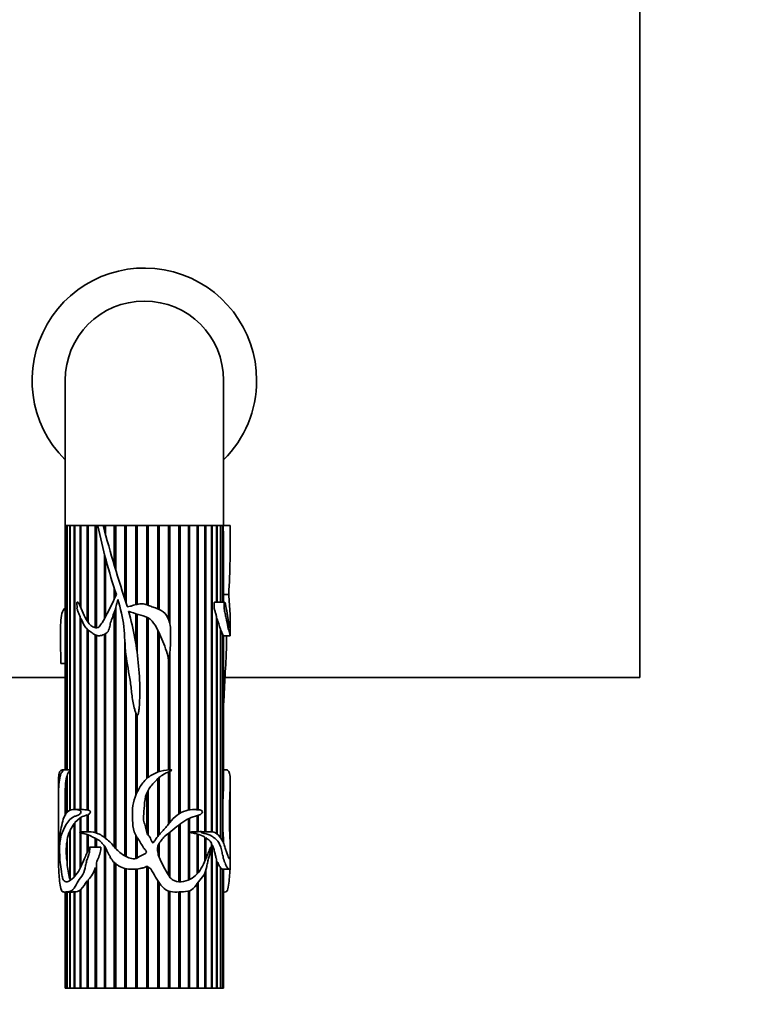
# Model space of a CAD drawing. Units: millimetres. Extents: x 0 to 1478, y 0 to 1758.
# Drawn here: x 643 to 752, y 992 to 1141 of the extents above; entities that cross this region are included whole.
import ezdxf
from ezdxf import colors
from ezdxf.entities.mleader import LeaderData, LeaderLine
from ezdxf.math import Vec2, Vec3

# ---------------------------------------------------------------- set-up
doc = ezdxf.new("R2010")
doc.units = ezdxf.units.MM
doc.layers.add('DV1_Défaut', color=7, linetype='Continuous')
doc.layers.add('Défaut', color=7, linetype='Continuous')

# ---------------------------------------------------------------- blocks, each defined once
blk = doc.blocks.new('_DOT')
at = {"color": 0}
blk.add_line((0, 0), (-1, 0), dxfattribs=at)
at = {"color": 0, "const_width": 0.333}
blk.add_lwpolyline([(-0.1665, 0, 1), (0.1665, 0, 1)], format="xyb", close=True, dxfattribs=at)
blk = doc.blocks.new('SE')
at = {"layer": 'DV1_Défaut', "color": 7, "linetype": 'Continuous', "lineweight": 35}
for p, q in [((737.24, 1041.14), (737.24, 1311.14)), ((650.24, 1086.14), (650.24, 1064.14)), ((674.24, 1064.14), (674.24, 1086.14)), ((650.27, 1064.14), (650.24, 1064.14)), ((650.24, 1064.14), (650.24, 1027.17)), ((655.17, 1064.14), (650.24, 1064.14)), ((650.27, 1027.17), (650.27, 1064.14)), ((650.49, 1064.14), (650.28, 1064.14)), ((650.28, 1064.14), (650.28, 1027.17)), ((650.49, 1027.17), (650.49, 1064.14)), ((650.95, 1064.14), (650.54, 1064.14)), ((650.54, 1064.14), (650.54, 1027.17)), ((650.95, 1027.17), (650.95, 1064.14)), ((651.62, 1064.14), (651.02, 1064.14)), ((651.02, 1064.14), (651.02, 1021.05)), ((651.62, 1021.15), (651.62, 1064.14)), ((652.5, 1064.14), (651.72, 1064.14)), ((651.72, 1064.14), (651.72, 1021.15)), ((652.5, 1052.03), (652.5, 1064.14)), ((652.59, 1064.14), (652.59, 1051.8)), ((653.57, 1064.14), (652.63, 1064.14)), ((652.63, 1064.14), (652.63, 1051.71)), ((653.57, 1049.75), (653.57, 1064.14)), ((653.65, 1064.14), (653.65, 1049.61)), ((654.81, 1064.14), (653.72, 1064.14)), ((653.72, 1064.14), (653.72, 1049.5)), ((654.81, 1048.68), (654.81, 1064.14)), ((654.88, 1064.14), (654.88, 1048.67)), ((654.98, 1064.14), (654.98, 1048.66)), ((655.21, 1064.14), (654.98, 1064.14)), ((656.01, 1064.14), (655.21, 1064.14)), ((656.19, 1064.14), (656.01, 1064.14)), ((674.18, 1064.14), (656.01, 1064.14)), ((656.19, 1063.51), (656.19, 1064.14)), ((656.25, 1064.14), (656.25, 1063.3)), ((657.69, 1064.14), (656.38, 1064.14)), ((656.38, 1064.14), (656.38, 1062.81)), ((657.69, 1058.18), (657.69, 1064.14)), ((657.73, 1064.14), (657.73, 1058.04)), ((659.28, 1064.14), (657.9, 1064.14)), ((657.9, 1064.14), (657.9, 1057.52)), ((659.28, 1053.13), (659.28, 1064.14)), ((659.31, 1064.14), (659.31, 1053.04)), ((660.93, 1064.14), (659.49, 1064.14)), ((659.49, 1064.14), (659.49, 1052.41)), ((660.93, 1052.16), (660.93, 1064.14)), ((660.94, 1064.14), (660.94, 1052.17)), ((662.6, 1064.14), (661.15, 1064.14)), ((661.15, 1064.14), (661.15, 1052.22)), ((662.6, 1052.17), (662.6, 1064.14)), ((664.26, 1064.14), (662.82, 1064.14)), ((662.82, 1064.14), (662.82, 1052.08)), ((662.82, 1064.14), (662.82, 1052.08)), ((664.26, 1051.55), (664.26, 1064.14)), ((664.46, 1064.14), (664.46, 1051.46)), ((665.89, 1064.14), (664.48, 1064.14)), ((664.48, 1064.14), (664.48, 1051.46)), ((665.89, 1049.99), (665.89, 1064.14)), ((666.07, 1064.14), (666.07, 1049.46)), ((667.45, 1064.14), (666.1, 1064.14)), ((666.1, 1064.14), (666.1, 1049.3)), ((667.45, 1020.47), (667.45, 1064.14)), ((667.59, 1064.14), (667.59, 1020.57)), ((668.9, 1064.14), (667.65, 1064.14)), ((667.65, 1064.14), (667.65, 1020.6)), ((668.9, 1021.09), (668.9, 1064.14)), ((669.02, 1064.14), (669.02, 1021.11)), ((670.23, 1064.14), (669.08, 1064.14)), ((669.08, 1064.14), (669.08, 1021.12)), ((670.23, 1021.14), (670.23, 1064.14)), ((670.31, 1064.14), (670.31, 1021.13)), ((671.4, 1064.14), (670.39, 1064.14)), ((670.39, 1064.14), (670.39, 1021.13)), ((671.4, 1017.81), (671.4, 1064.14)), ((671.45, 1064.14), (671.45, 1017.81)), ((672.39, 1064.14), (671.54, 1064.14)), ((671.54, 1064.14), (671.54, 1017.81)), ((672.39, 1017.8), (672.39, 1064.14)), ((672.4, 1064.14), (672.4, 1017.8)), ((673.18, 1064.14), (672.5, 1064.14)), ((672.5, 1064.14), (672.5, 1017.77)), ((673.18, 1052.56), (673.18, 1064.14)), ((673.76, 1064.14), (673.27, 1064.14)), ((673.27, 1064.14), (673.27, 1052.56)), ((673.76, 1052.56), (673.76, 1064.14)), ((674.12, 1064.14), (673.82, 1064.14)), ((673.82, 1064.14), (673.82, 1052.56)), ((674.12, 1052.56), (674.12, 1064.14)), ((674.15, 1064.14), (674.15, 1052.56)), ((674.18, 1064.14), (674.15, 1064.14)), ((675.23, 1064.14), (674.18, 1064.14)), ((675.24, 1064.14), (675.23, 1064.14)), ((675.24, 1061.59), (675.24, 1064.14)), ((656.19, 1050.02), (656.19, 1059.88)), ((674.24, 1052.56), (674.24, 1059.88)), ((656.25, 1059.67), (656.25, 1050.12)), ((656.38, 1059.19), (656.38, 1050.37)), ((657.69, 1053.03), (657.69, 1054.76)), ((657.73, 1054.61), (657.73, 1053.13)), ((657.9, 1054.08), (657.9, 1053.49)), ((674.37, 1052.56), (672.88, 1052.56)), ((675.01, 1053.74), (674.24, 1053.74)), ((657.69, 1015.49), (657.69, 1051.05)), ((657.73, 1051.17), (657.73, 1015.44)), ((657.9, 1051.69), (657.9, 1015.26)), ((652.5, 1021.15), (652.5, 1050.38)), ((652.59, 1050.16), (652.59, 1021.15)), ((652.63, 1050.08), (652.63, 1021.15)), ((660.93, 1046.44), (660.93, 1050.82)), ((660.94, 1050.81), (660.94, 1046.37)), ((661.15, 1050.74), (661.15, 1044.97)), ((662.6, 1025.84), (662.6, 1050.3)), ((662.82, 1050.19), (662.82, 1026.02)), ((662.82, 1050.19), (662.82, 1026.02)), ((673.18, 1017.49), (673.18, 1050.38)), ((673.18, 1049.91), (673.27, 1050.08)), ((673.27, 1050.08), (673.27, 1017.42)), ((653.57, 1021.11), (653.57, 1048.48)), ((653.65, 1048.39), (653.65, 1021.12)), ((653.72, 1048.33), (653.72, 1021.08)), ((664.26, 1026.82), (664.26, 1048.35)), ((673.76, 1016.88), (673.76, 1048.48)), ((673.76, 1048.29), (673.82, 1048.33)), ((673.82, 1048.33), (673.82, 1016.8)), ((673.82, 1048.33), (674.12, 1047.61)), ((675.24, 1047.53), (675.24, 1049.32)), ((654.81, 1017.68), (654.81, 1047.61)), ((654.88, 1047.58), (654.88, 1017.66)), ((654.98, 1047.54), (654.98, 1017.62)), ((656.19, 1016.92), (656.19, 1047.69)), ((656.25, 1047.72), (656.25, 1016.88)), ((656.38, 1047.79), (656.38, 1016.78)), ((659.28, 1014.15), (659.28, 1046.84)), ((664.46, 1047.94), (664.46, 1026.89)), ((664.48, 1047.9), (664.48, 1026.89)), ((674.12, 1021.8), (674.12, 1047.61)), ((674.12, 1047.53), (674.15, 1047.54)), ((674.15, 1047.54), (674.15, 1022.77)), ((674.2, 1047.46), (675.24, 1047.46)), ((674.24, 1025.41), (674.24, 1047.46)), ((659.31, 1046.3), (659.31, 1014.13)), ((666.1, 1045.02), (666.1, 1027.17)), ((659.49, 1044.25), (659.49, 1014.03)), ((665.89, 1027.16), (665.89, 1043.8)), ((666.07, 1044.8), (666.07, 1027.17)), ((649.59, 1043.28), (650.24, 1043.28)), ((587.24, 1041.14), (650.24, 1041.14)), ((674.46, 1041.14), (737.24, 1041.14)), ((660.93, 1023.3), (660.93, 1035.81)), ((660.94, 1035.77), (660.94, 1023.33)), ((661.15, 1035.44), (661.15, 1023.79)), ((650.9, 1027.17), (649.84, 1027.17)), ((651.02, 1027.17), (650.95, 1027.17)), ((674.64, 1027.17), (674.24, 1027.17)), ((650.49, 1020.66), (650.49, 1026.17)), ((650.49, 1026.17), (650.54, 1026.16)), ((650.54, 1026.33), (650.54, 1020.73)), ((650.95, 1021.03), (650.95, 1027.03)), ((650.95, 1027.03), (651.02, 1027.02)), ((664.26, 1017.1), (664.26, 1025.81)), ((664.46, 1025.99), (664.46, 1017.34)), ((664.48, 1026), (664.48, 1017.36)), ((665.89, 1018.94), (665.89, 1026.84)), ((666.07, 1026.92), (666.07, 1019.16)), ((666.1, 1026.93), (666.1, 1019.2)), ((649.24, 1025.46), (649.24, 1021.71)), ((650.27, 1020.29), (650.27, 1024.41)), ((650.27, 1024.41), (650.28, 1024.41)), ((650.28, 1024.72), (650.28, 1020.32)), ((675.24, 1021.71), (675.24, 1025.46)), ((662.6, 1017.64), (662.6, 1023.56)), ((662.82, 1024.09), (662.82, 1017.28)), ((662.82, 1024.08), (662.82, 1017.28)), ((674.15, 1022.77), (674.12, 1022.78)), ((652.86, 1021.15), (651.61, 1021.15)), ((653.65, 1021.12), (653.57, 1021.11)), ((653.72, 1021.11), (653.65, 1021.12)), ((651.72, 1019.21), (652.5, 1019.91)), ((652.5, 1017.74), (652.5, 1019.91)), ((652.5, 1019.91), (652.59, 1019.88)), ((652.59, 1019.88), (652.63, 1019.9)), ((652.59, 1019.88), (652.59, 1017.76)), ((652.63, 1019.98), (652.63, 1017.77)), ((653.57, 1017.8), (653.57, 1020.33)), ((653.57, 1020.33), (653.65, 1020.3)), ((653.65, 1020.3), (653.72, 1020.33)), ((653.65, 1020.3), (653.65, 1017.8)), ((653.72, 1020.4), (653.72, 1017.81)), ((668.9, 1010.48), (668.9, 1019.74)), ((669.02, 1019.8), (669.02, 1017.73)), ((669.08, 1019.83), (669.08, 1010.56)), ((670.23, 1017.79), (670.23, 1020.23)), ((670.31, 1020.26), (670.31, 1017.8)), ((670.39, 1020.28), (670.39, 1017.79)), ((649.24, 1019.11), (649.24, 1015.22)), ((651.02, 1018.03), (651.62, 1019.07)), ((651.62, 1010.98), (651.62, 1019.07)), ((651.62, 1019.07), (651.72, 1019.03)), ((651.72, 1019.21), (651.72, 1011.09)), ((667.45, 1010.24), (667.45, 1018.79)), ((667.59, 1018.9), (667.59, 1010.23)), ((667.65, 1018.94), (667.65, 1010.23)), ((674.12, 1016.28), (674.12, 1018.55)), ((675.24, 1015.28), (675.24, 1019.12)), ((650.95, 1010.7), (650.95, 1017.86)), ((650.95, 1017.86), (651.02, 1017.84)), ((651.02, 1018.03), (651.02, 1010.54)), ((652.5, 1012.24), (652.5, 1017.69)), ((652.59, 1017.65), (652.59, 1012.43)), ((652.63, 1017.63), (652.63, 1012.51)), ((653.57, 1014.61), (653.57, 1017.37)), ((653.65, 1017.34), (653.65, 1014.8)), ((653.72, 1017.32), (653.72, 1014.95)), ((654.81, 1015.45), (654.81, 1016.8)), ((654.88, 1016.76), (654.88, 1015.45)), ((654.98, 1016.71), (654.98, 1015.45)), ((660.93, 1013.74), (660.93, 1017.3)), ((660.94, 1017.28), (660.94, 1013.74)), ((661.15, 1016.94), (661.15, 1013.81)), ((665.89, 1011.21), (665.89, 1017.55)), ((666.07, 1017.68), (666.07, 1010.95)), ((666.1, 1017.71), (666.1, 1010.9)), ((669.02, 1017.7), (669.02, 1010.53)), ((670.31, 1017.8), (670.23, 1017.79)), ((670.23, 1011.41), (670.23, 1017.46)), ((670.23, 1017.41), (670.31, 1017.39)), ((670.39, 1017.79), (670.31, 1017.8)), ((670.31, 1017.39), (670.39, 1017.41)), ((670.31, 1017.39), (670.31, 1011.5)), ((670.39, 1017.41), (670.39, 1011.59)), ((672.24, 1017.81), (670.9, 1017.81)), ((671.4, 1013.37), (671.4, 1016.97)), ((671.4, 1016.87), (671.45, 1016.84)), ((671.45, 1016.84), (671.54, 1016.88)), ((671.45, 1016.84), (671.45, 1013.49)), ((671.54, 1016.88), (671.54, 1013.7)), ((674.12, 1017.71), (674.15, 1017.72)), ((674.15, 1017.72), (674.15, 1016.22)), ((650.49, 1013.43), (650.49, 1016.29)), ((650.49, 1016.29), (650.54, 1016.28)), ((650.54, 1016.6), (650.54, 1012.99)), ((655.62, 1015.45), (653.94, 1015.45)), ((656.19, 994.14), (656.19, 1015.64)), ((656.25, 1015.5), (656.25, 994.14)), ((656.38, 1015.26), (656.38, 994.14)), ((664.46, 1015.99), (664.46, 1014.02)), ((664.48, 1016.02), (664.48, 1013.97)), ((672.39, 994.14), (672.39, 1016.09)), ((672.39, 1015.79), (672.4, 1015.76)), ((672.4, 1015.76), (672.5, 1015.84)), ((672.4, 1015.76), (672.4, 994.14)), ((672.5, 1015.84), (672.5, 994.14)), ((649.24, 1014.42), (649.24, 1012.4)), ((675.24, 1012.4), (675.24, 1014.42)), ((650.54, 1013.45), (650.49, 1013.43)), ((654.81, 994.14), (654.81, 1012.39)), ((654.81, 1012.39), (654.88, 1011.99)), ((654.88, 1011.99), (654.98, 1012.34)), ((654.98, 1013.07), (654.98, 994.14)), ((657.69, 994.14), (657.69, 1013.17)), ((657.73, 1013.15), (657.73, 994.14)), ((657.9, 1013), (657.9, 994.14)), ((659.28, 994.14), (659.28, 1012.25)), ((659.31, 1012.24), (659.31, 994.14)), ((659.49, 1012.21), (659.49, 994.14)), ((662.6, 994.14), (662.6, 1012.59)), ((662.6, 1012.59), (663.2, 1012.17)), ((662.82, 1012.44), (662.82, 994.14)), ((662.82, 1012.43), (662.82, 994.14)), ((673.18, 994.14), (673.18, 1013.63)), ((673.18, 1013.23), (673.27, 1013.26)), ((673.27, 1013.26), (673.27, 994.14)), ((673.76, 994.14), (673.76, 1012.38)), ((673.76, 1012.3), (673.82, 1012.3)), ((673.82, 1012.3), (673.82, 994.14)), ((651.02, 1010.72), (650.95, 1010.7)), ((654.88, 1011.99), (654.88, 994.14)), ((660.93, 994.14), (660.93, 1012.13)), ((660.94, 1012.13), (660.94, 994.14)), ((661.15, 1012.15), (661.15, 994.14)), ((671.4, 994.14), (671.4, 1011.5)), ((671.45, 1011.62), (671.45, 994.14)), ((671.54, 1011.89), (671.54, 994.14)), ((674.12, 994.14), (674.12, 1012.12)), ((674.12, 1012.12), (675.14, 1012.12)), ((674.15, 1012.12), (674.15, 994.14)), ((674.24, 994.14), (674.24, 1012.12)), ((653.57, 994.14), (653.57, 1010.34)), ((653.57, 1010.34), (653.65, 1010.23)), ((653.65, 1010.23), (653.72, 1010.32)), ((653.65, 1010.23), (653.65, 994.14)), ((653.72, 1010.53), (653.72, 994.14)), ((664.26, 994.14), (664.26, 1010.42)), ((664.46, 1010.12), (664.46, 994.14)), ((664.48, 1010.09), (664.48, 994.14)), ((670.23, 994.14), (670.23, 1009.92)), ((670.31, 1009.98), (670.31, 994.14)), ((670.39, 1010.07), (670.39, 994.14)), ((650.13, 1008.67), (651.2, 1008.67)), ((650.24, 1008.67), (650.24, 994.14)), ((650.27, 994.14), (650.27, 1008.67)), ((650.28, 1008.67), (650.28, 994.14)), ((650.49, 994.14), (650.49, 1008.67)), ((650.54, 1008.67), (650.54, 994.14)), ((650.95, 994.14), (650.95, 1008.67)), ((651.02, 1008.69), (651.02, 994.14)), ((651.62, 994.14), (651.62, 1008.7)), ((651.62, 1008.7), (651.72, 1008.7)), ((651.72, 1008.7), (651.72, 994.14)), ((652.5, 994.14), (652.5, 1008.93)), ((652.5, 1008.93), (652.59, 1008.9)), ((652.59, 1008.9), (652.63, 1008.92)), ((652.59, 1008.9), (652.59, 994.14)), ((652.63, 1009.04), (652.63, 994.14)), ((665.89, 994.14), (665.89, 1008.81)), ((666.07, 1008.76), (666.07, 994.14)), ((666.1, 1008.75), (666.1, 994.14)), ((667.45, 994.14), (667.45, 1008.68)), ((667.59, 1008.69), (667.59, 994.14)), ((667.65, 1008.69), (667.65, 994.14)), ((668.9, 994.14), (668.9, 1008.8)), ((669.02, 1008.84), (669.02, 994.14)), ((669.08, 1008.86), (669.08, 994.14)), ((674.24, 1008.67), (674.36, 1008.67)), ((650.27, 994.14), (650.24, 994.14)), ((650.28, 994.14), (650.27, 994.14)), ((650.49, 994.14), (650.28, 994.14)), ((650.54, 994.14), (650.49, 994.14)), ((650.95, 994.14), (650.54, 994.14)), ((651.02, 994.14), (650.95, 994.14)), ((651.62, 994.14), (651.02, 994.14)), ((651.72, 994.14), (651.62, 994.14)), ((652.5, 994.14), (651.72, 994.14)), ((652.59, 994.14), (652.5, 994.14)), ((652.63, 994.14), (652.59, 994.14)), ((653.57, 994.14), (652.63, 994.14)), ((653.65, 994.14), (653.57, 994.14)), ((653.72, 994.14), (653.65, 994.14)), ((654.81, 994.14), (653.72, 994.14)), ((654.88, 994.14), (654.81, 994.14)), ((654.98, 994.14), (654.88, 994.14)), ((656.19, 994.14), (654.98, 994.14)), ((656.25, 994.14), (656.19, 994.14)), ((656.38, 994.14), (656.25, 994.14)), ((657.69, 994.14), (656.38, 994.14)), ((657.73, 994.14), (657.69, 994.14)), ((657.9, 994.14), (657.73, 994.14)), ((659.28, 994.14), (657.9, 994.14)), ((659.31, 994.14), (659.28, 994.14)), ((659.49, 994.14), (659.31, 994.14)), ((660.93, 994.14), (659.49, 994.14)), ((660.94, 994.14), (660.93, 994.14)), ((661.15, 994.14), (660.94, 994.14)), ((662.6, 994.14), (661.15, 994.14)), ((662.82, 994.14), (662.6, 994.14)), ((664.26, 994.14), (662.82, 994.14)), ((662.82, 994.14), (662.82, 994.14)), ((664.46, 994.14), (664.26, 994.14)), ((664.48, 994.14), (664.46, 994.14)), ((665.89, 994.14), (664.48, 994.14)), ((666.07, 994.14), (665.89, 994.14)), ((666.1, 994.14), (666.07, 994.14)), ((667.45, 994.14), (666.1, 994.14)), ((667.59, 994.14), (667.45, 994.14)), ((667.65, 994.14), (667.59, 994.14)), ((668.9, 994.14), (667.65, 994.14)), ((669.02, 994.14), (668.9, 994.14)), ((669.08, 994.14), (669.02, 994.14)), ((670.23, 994.14), (669.08, 994.14)), ((670.31, 994.14), (670.23, 994.14)), ((670.39, 994.14), (670.31, 994.14)), ((671.4, 994.14), (670.39, 994.14)), ((671.45, 994.14), (671.4, 994.14)), ((671.54, 994.14), (671.45, 994.14)), ((672.39, 994.14), (671.54, 994.14)), ((672.4, 994.14), (672.39, 994.14)), ((672.5, 994.14), (672.4, 994.14)), ((673.18, 994.14), (672.5, 994.14)), ((673.27, 994.14), (673.18, 994.14)), ((673.76, 994.14), (673.27, 994.14)), ((673.82, 994.14), (673.76, 994.14)), ((674.12, 994.14), (673.82, 994.14)), ((674.15, 994.14), (674.12, 994.14)), ((674.24, 994.14), (674.15, 994.14))]:
    blk.add_line(p, q, dxfattribs=at)
for centre, radius, start, end in [((662.24, 1086.14), 17, 0, 225.0991), ((662.24, 1086.14), 12, 0, 180), ((662.24, 1086.14), 17, 314.9009, 0), ((739.57, 1081.2), 86.07, 191.4343, 198.6089), ((842.97, 1112.94), 193.22, 194.628, 198.4073), ((460.17, 1058.82), 214.08, 0.2834, 1.4235), ((538.62, 1061.84), 136.63, 356.6005, 0.9648), ((659.71, 1051.95), 0.0803, 196.0761, 260.5261), ((700.3, 1057.53), 28.04, 195.4189, 198.8305), ((658.62, 1024.27), 8.35, 166.8203, 176.9271), ((653.14, 1025.29), 2.8, 141.5328, 158.1489), ((873.88, 1020.73), 223.64, 179.0582, 180.123), ((595.9, 1026.92), 78.36, 356.9621, 358.8974), ((652.88, 1015.64), 5.51, 82.8196, 90.2465), ((816.57, 1020.18), 142.47, 179.3463, 180.6537), ((655.21, 1014.45), 6.11, 105.6037, 115.0033), ((655.01, 1015.86), 4.53, 153.7534, 170.5939), ((669, 1017.71), 0.0226, 326.4883, 33.5117), ((670.8, 1014.43), 3.39, 88.2146, 96.9411), ((669.47, 1013.99), 3.55, 57.2061, 75.0332), ((640.12, 1015.17), 34.13, 1.4184, 4.2948), ((661.94, 1014.86), 11.53, 172.8711, 187.1289), ((665.14, 1014.39), 14.67, 185.4815, 194.5914), ((651.27, 1013.2), 3.63, 312.4927, 346.9463), ((674.28, 1012.71), 0.612, 221.9299, 254.9411), ((643.88, 1016.36), 11.4, 320.0876, 328.1358), ((651.72, 1010.15), 1.44, 270.1282, 302.6446)]:
    blk.add_arc(centre, radius, start, end, dxfattribs=at)
blk.add_ellipse((662.24, 1012.84), major_axis=(-13, 0), ratio=0.694993, start_param=0.027451, end_param=0.073326, dxfattribs=at)
for points, knots in [([(658, 1053.74), (657.79, 1053.23), (657.56, 1052.75), (657.09, 1051.78), (656.86, 1051.29), (656.37, 1050.34), (656.12, 1049.87), (655.76, 1049.33), (655.68, 1049.22), (655.54, 1049), (655.47, 1048.89), (655.19, 1048.65), (654.94, 1048.64), (654.29, 1048.83), (653.94, 1049.16), (653.41, 1049.99), (653.17, 1050.42), (652.74, 1051.32), (652.61, 1051.85), (652.33, 1052.36), (652.27, 1052.46), (652.16, 1052.56), (652.11, 1052.58), (652.04, 1052.5), (652.03, 1052.42), (652.02, 1052.22), (652.04, 1052.08), (652.06, 1051.81), (652.05, 1051.67), (652.04, 1051.51), (652.05, 1051.52), (652.07, 1051.53), (652.08, 1051.51), (652.09, 1051.46), (652.1, 1051.43), (652.13, 1051.34), (652.15, 1051.28), (652.21, 1051.09), (652.26, 1050.97), (652.4, 1050.62), (652.49, 1050.38), (652.8, 1049.69), (653.02, 1049.23), (653.43, 1048.63), (653.58, 1048.45), (653.93, 1048.15), (654.12, 1048.03), (654.51, 1047.77), (654.71, 1047.64), (655.15, 1047.47), (655.39, 1047.44), (655.85, 1047.53), (656.08, 1047.63), (656.42, 1047.81), (656.53, 1047.87), (656.71, 1048.06), (656.78, 1048.18), (656.93, 1048.56), (656.98, 1048.83), (657.1, 1049.36), (657.17, 1049.62), (657.43, 1050.39), (657.65, 1050.88), (657.9, 1051.65), (657.94, 1051.92), (658.07, 1052.44), (658.18, 1052.69), (658.23, 1052.96)], [0, 0, 0, 0, 0.0625, 0.0625, 0.125, 0.125, 0.1875, 0.1875, 0.203125, 0.203125, 0.21875, 0.21875, 0.25, 0.25, 0.3125, 0.3125, 0.375, 0.375, 0.4375, 0.4375, 0.453125, 0.453125, 0.460937, 0.460937, 0.46875, 0.46875, 0.484375, 0.484375, 0.5, 0.5, 0.501953, 0.501953, 0.503906, 0.503906, 0.507812, 0.507812, 0.515625, 0.515625, 0.53125, 0.53125, 0.5625, 0.5625, 0.625, 0.625, 0.65625, 0.65625, 0.6875, 0.6875, 0.71875, 0.71875, 0.75, 0.75, 0.78125, 0.78125, 0.796875, 0.796875, 0.8125, 0.8125, 0.84375, 0.84375, 0.875, 0.875, 0.9375, 0.9375, 0.96875, 0.96875, 1, 1, 1, 1]), ([(658.23, 1052.96), (658.63, 1051.61), (658.98, 1050.23), (659.29, 1047.44), (659.28, 1046.02), (659.61, 1043.23), (659.92, 1041.85), (660.23, 1039.77), (660.29, 1039.06), (660.47, 1037.67), (660.59, 1036.97), (660.82, 1036.12), (660.87, 1035.95), (660.96, 1035.71), (661, 1035.63), (661.07, 1035.51), (661.09, 1035.47), (661.17, 1035.43), (661.22, 1035.47), (661.33, 1035.66), (661.35, 1035.84), (661.41, 1036.19), (661.43, 1036.37), (661.52, 1037.25), (661.55, 1037.95), (661.57, 1040.08), (661.48, 1041.49), (661.25, 1044.29), (661.07, 1045.69), (660.56, 1048.45), (660.22, 1049.82), (659.85, 1051.18)], [0, 0, 0, 0, 0.125, 0.125, 0.25, 0.25, 0.375, 0.375, 0.4375, 0.4375, 0.5, 0.5, 0.515625, 0.515625, 0.523438, 0.523438, 0.527344, 0.527344, 0.53125, 0.53125, 0.546875, 0.546875, 0.5625, 0.5625, 0.625, 0.625, 0.75, 0.75, 0.875, 0.875, 1, 1, 1, 1]), ([(672.88, 1052.56), (672.88, 1052.56), (672.87, 1052.56), (672.87, 1052.56), (672.86, 1052.56), (672.85, 1052.55), (672.84, 1052.54), (672.84, 1052.53), (672.83, 1052.52), (672.82, 1052.51), (672.82, 1052.49), (672.81, 1052.48), (672.81, 1052.46), (672.81, 1052.44), (672.8, 1052.41), (672.8, 1052.39), (672.8, 1052.28), (672.81, 1052.17), (672.82, 1052.06), (672.82, 1051.96), (672.83, 1051.87), (672.83, 1051.77), (672.83, 1051.71), (672.82, 1051.65), (672.82, 1051.59), (672.82, 1051.58), (672.82, 1051.57), (672.82, 1051.55), (672.82, 1051.54), (672.82, 1051.54), (672.82, 1051.53), (672.82, 1051.53), (672.82, 1051.52), (672.82, 1051.52), (672.82, 1051.52), (672.82, 1051.51), (672.82, 1051.51), (672.82, 1051.51), (672.82, 1051.51), (672.82, 1051.51), (672.82, 1051.51), (672.82, 1051.51), (672.82, 1051.51), (672.82, 1051.51), (672.82, 1051.51), (672.82, 1051.51), (672.82, 1051.51), (672.82, 1051.51), (672.82, 1051.51), (672.82, 1051.51), (672.82, 1051.51), (672.82, 1051.51), (672.82, 1051.51), (672.82, 1051.51), (672.82, 1051.51), (672.82, 1051.52), (672.82, 1051.52), (672.83, 1051.52), (672.83, 1051.52), (672.83, 1051.53), (672.83, 1051.53), (672.83, 1051.53), (672.83, 1051.53), (672.83, 1051.53), (672.83, 1051.53), (672.84, 1051.53), (672.84, 1051.53), (672.84, 1051.52), (672.84, 1051.52), (672.84, 1051.52), (672.84, 1051.52), (672.85, 1051.51), (672.85, 1051.5), (672.86, 1051.46), (672.87, 1051.42), (672.88, 1051.39), (672.92, 1051.23), (672.97, 1051.08), (673.01, 1050.94), (673.07, 1050.75), (673.12, 1050.56), (673.18, 1050.38)], [0, 0, 0, 0, 0.012395, 0.012395, 0.012395, 0.033278, 0.033278, 0.033278, 0.054252, 0.054252, 0.054252, 0.074129, 0.074129, 0.074129, 0.104207, 0.104207, 0.104207, 0.231832, 0.231832, 0.231832, 0.342519, 0.342519, 0.342519, 0.410346, 0.410346, 0.410346, 0.427217, 0.427217, 0.427217, 0.435657, 0.435657, 0.435657, 0.439885, 0.439885, 0.439885, 0.442015, 0.442015, 0.442015, 0.442629, 0.442629, 0.442629, 0.443061, 0.443061, 0.443061, 0.443421, 0.443421, 0.443421, 0.443779, 0.443779, 0.443779, 0.44432, 0.44432, 0.44432, 0.445787, 0.445787, 0.445787, 0.452444, 0.452444, 0.452444, 0.455293, 0.455293, 0.455293, 0.457686, 0.457686, 0.457686, 0.460098, 0.460098, 0.460098, 0.463721, 0.463721, 0.463721, 0.474972, 0.474972, 0.474972, 0.526763, 0.526763, 0.526763, 0.733333, 0.733333, 0.733333, 1, 1, 1, 1]), ([(675.01, 1053.74), (675.05, 1053.23), (675.09, 1052.75), (675.16, 1051.78), (675.19, 1051.29), (675.23, 1050.34), (675.24, 1049.87), (675.24, 1049.33), (675.24, 1049.22), (675.24, 1049), (675.24, 1048.89), (675.23, 1048.65), (675.21, 1048.64), (675.14, 1048.83), (675.06, 1049.16), (674.93, 1049.99), (674.85, 1050.42), (674.68, 1051.32), (674.63, 1051.85), (674.48, 1052.36), (674.45, 1052.46), (674.39, 1052.56), (674.36, 1052.58), (674.32, 1052.5), (674.31, 1052.42), (674.31, 1052.22), (674.32, 1052.08), (674.33, 1051.81), (674.33, 1051.67), (674.32, 1051.51), (674.33, 1051.52), (674.34, 1051.53), (674.34, 1051.51), (674.35, 1051.46), (674.36, 1051.43), (674.37, 1051.34), (674.39, 1051.28), (674.42, 1051.09), (674.44, 1050.97), (674.52, 1050.62), (674.57, 1050.38), (674.71, 1049.69), (674.8, 1049.23), (674.93, 1048.63), (674.97, 1048.45), (675.06, 1048.15), (675.1, 1048.03), (675.16, 1047.77), (675.19, 1047.64), (675.23, 1047.47), (675.24, 1047.44), (675.24, 1047.49), (675.24, 1047.5), (675.24, 1047.51)], [0, 0, 0, 0, 0.082708, 0.082708, 0.165416, 0.165416, 0.248124, 0.248124, 0.268801, 0.268801, 0.289478, 0.289478, 0.330832, 0.330832, 0.41354, 0.41354, 0.496248, 0.496248, 0.578956, 0.578956, 0.599633, 0.599633, 0.609972, 0.609972, 0.62031, 0.62031, 0.640987, 0.640987, 0.661664, 0.661664, 0.664249, 0.664249, 0.666833, 0.666833, 0.672003, 0.672003, 0.682341, 0.682341, 0.703018, 0.703018, 0.744372, 0.744372, 0.82708, 0.82708, 0.868434, 0.868434, 0.909788, 0.909788, 0.951142, 0.951142, 0.992496, 0.992496, 1, 1, 1, 1]), ([(649.59, 1043.28), (649.59, 1043.28), (649.59, 1043.3), (649.59, 1043.57), (649.59, 1043.83), (649.59, 1044.35), (649.58, 1044.6), (649.53, 1045.88), (649.54, 1046.91), (649.54, 1048.45), (649.54, 1048.97), (649.6, 1049.96), (649.65, 1050.44), (649.85, 1051.19), (649.99, 1051.43), (650.19, 1051.64), (650.21, 1051.66), (650.23, 1051.68)], [0, 0, 0, 0, 0.003981, 0.003981, 0.085458, 0.085458, 0.166935, 0.166935, 0.492843, 0.492843, 0.655797, 0.655797, 0.818751, 0.818751, 0.981706, 0.981706, 1, 1, 1, 1]), ([(659.85, 1051.18), (660.34, 1051.04), (660.82, 1050.84), (661.82, 1050.53), (662.35, 1050.45), (663.27, 1049.93), (663.59, 1049.5), (664.14, 1048.62), (664.37, 1048.16), (665, 1046.73), (665.4, 1045.77), (665.75, 1044.52), (665.81, 1044.26), (665.89, 1043.88), (665.91, 1043.75), (665.94, 1043.56), (665.95, 1043.5), (665.97, 1043.4), (665.97, 1043.37), (665.98, 1043.32), (665.98, 1043.3), (665.99, 1043.27), (665.99, 1043.3), (665.99, 1043.57), (665.97, 1043.83), (665.99, 1044.35), (666.03, 1044.6), (666.24, 1045.88), (666.19, 1046.91), (666.19, 1048.45), (666.19, 1048.97), (665.94, 1049.96), (665.71, 1050.44), (665.04, 1051.19), (664.58, 1051.43), (663.87, 1051.71), (663.62, 1051.79), (663.14, 1051.95), (662.91, 1052.05), (662.43, 1052.23), (662.18, 1052.3), (661.67, 1052.32), (661.41, 1052.28), (660.92, 1052.17), (660.68, 1052.1), (660.31, 1051.99), (660.19, 1051.96), (659.95, 1051.89), (659.83, 1051.85), (659.7, 1051.87)], [0, 0, 0, 0, 0.0625, 0.0625, 0.125, 0.125, 0.1875, 0.1875, 0.25, 0.25, 0.375, 0.375, 0.40625, 0.40625, 0.421875, 0.421875, 0.429688, 0.429688, 0.433594, 0.433594, 0.435547, 0.435547, 0.4375, 0.4375, 0.46875, 0.46875, 0.5, 0.5, 0.625, 0.625, 0.6875, 0.6875, 0.75, 0.75, 0.8125, 0.8125, 0.84375, 0.84375, 0.875, 0.875, 0.90625, 0.90625, 0.9375, 0.9375, 0.96875, 0.96875, 0.984375, 0.984375, 1, 1, 1, 1]), ([(674.15, 1047.54), (674.16, 1047.5), (674.18, 1047.48), (674.19, 1047.46), (674.2, 1047.46), (674.2, 1047.46)], [0, 0, 0, 0, 0.71123, 0.71123, 1, 1, 1, 1]), ([(674.7, 1047.46), (674.68, 1046.51), (674.67, 1045.56), (674.58, 1043.23), (674.48, 1041.85), (674.37, 1039.77), (674.35, 1039.06), (674.3, 1038.02), (674.28, 1037.67), (674.26, 1037.33)], [0, 0, 0, 0, 0.277678, 0.277678, 0.690652, 0.690652, 0.897139, 0.897139, 1, 1, 1, 1]), ([(649.28, 1012.17), (649.3, 1011.76), (649.32, 1011.34), (649.39, 1010.51), (649.43, 1010.09), (649.55, 1009.33), (649.63, 1008.98), (649.89, 1008.65), (650.05, 1008.66), (650.43, 1008.69), (650.64, 1008.69), (651, 1008.77), (651.12, 1008.81), (651.37, 1008.98), (651.48, 1009.12), (651.81, 1009.59), (652, 1009.97), (652.44, 1010.66), (652.72, 1010.95), (653.13, 1011.71), (653.24, 1012.19), (653.39, 1012.9), (653.44, 1013.14), (653.56, 1013.6), (653.65, 1013.82), (653.82, 1014.26), (653.89, 1014.49), (653.95, 1014.85), (653.96, 1014.98), (653.97, 1015.17), (653.97, 1015.23), (653.97, 1015.33), (653.97, 1015.36), (653.96, 1015.41), (653.96, 1015.42), (653.95, 1015.45), (653.93, 1015.45), (653.87, 1015.32), (653.83, 1015.2), (653.73, 1014.97), (653.68, 1014.85), (653.52, 1014.52), (653.42, 1014.29), (653.11, 1013.62), (652.93, 1013.16), (652.53, 1012.27), (652.31, 1011.86), (651.57, 1010.83), (651.01, 1010.31), (650.32, 1010.2), (650.11, 1010.26), (649.89, 1010.67), (649.83, 1010.87), (649.75, 1011.31), (649.71, 1011.55), (649.62, 1012.25), (649.55, 1012.69), (649.45, 1013.64), (649.42, 1014.15), (649.4, 1014.93), (649.39, 1015.2), (649.41, 1015.73), (649.43, 1015.97), (649.49, 1016.4), (649.52, 1016.62), (649.59, 1017.03), (649.64, 1017.2), (649.81, 1017.7), (649.95, 1018.02), (650.26, 1018.67), (650.43, 1018.99), (650.85, 1019.55), (651.09, 1019.79), (651.52, 1020.05), (651.67, 1020.12), (651.99, 1020.24), (652.16, 1020.29), (652.4, 1020.42), (652.49, 1020.47), (652.63, 1020.64), (652.69, 1020.8), (652.58, 1021.02), (652.48, 1021.05), (652.3, 1021.1), (652.22, 1021.11), (651.79, 1021.16), (651.47, 1021.18), (650.62, 1020.99), (650.22, 1020.46), (649.84, 1019.29), (649.75, 1018.86), (649.56, 1018.05), (649.48, 1017.67), (649.39, 1017.05), (649.37, 1016.84), (649.34, 1016.5), (649.33, 1016.38), (649.32, 1016.2), (649.32, 1016.13), (649.3, 1016.12), (649.3, 1016.2), (649.28, 1016.49), (649.28, 1016.77), (649.26, 1017.12), (649.26, 1017.22), (649.25, 1017.43), (649.25, 1017.55), (649.25, 1017.97), (649.25, 1018.27), (649.24, 1018.84), (649.24, 1019.12), (649.24, 1019.98), (649.24, 1020.58), (649.24, 1021.78), (649.24, 1022.39), (649.25, 1023.56), (649.25, 1024.12), (649.3, 1025.1), (649.35, 1025.52), (649.46, 1026.13), (649.5, 1026.32), (649.62, 1026.61), (649.69, 1026.72), (649.81, 1026.9), (649.85, 1026.96), (649.9, 1027.05), (649.91, 1027.07), (649.93, 1027.13), (649.91, 1027.16), (649.88, 1027.17), (649.85, 1027.17), (649.74, 1027.17), (649.66, 1027.13), (649.45, 1026.97), (649.36, 1026.77), (649.26, 1026.21), (649.24, 1025.87), (649.24, 1025.47)], [0, 0, 0, 0, 0.023324, 0.023324, 0.046649, 0.046649, 0.069973, 0.069973, 0.093298, 0.093298, 0.116622, 0.116622, 0.128285, 0.128285, 0.139947, 0.139947, 0.163271, 0.163271, 0.186596, 0.186596, 0.20992, 0.20992, 0.221583, 0.221583, 0.233245, 0.233245, 0.244907, 0.244907, 0.250738, 0.250738, 0.253654, 0.253654, 0.255112, 0.255112, 0.255841, 0.255841, 0.256569, 0.256569, 0.262401, 0.262401, 0.268232, 0.268232, 0.279894, 0.279894, 0.303218, 0.303218, 0.326543, 0.326543, 0.373192, 0.373192, 0.396516, 0.396516, 0.408179, 0.408179, 0.419841, 0.419841, 0.443165, 0.443165, 0.46649, 0.46649, 0.478152, 0.478152, 0.489814, 0.489814, 0.501477, 0.501477, 0.513139, 0.513139, 0.536463, 0.536463, 0.559788, 0.559788, 0.583112, 0.583112, 0.594774, 0.594774, 0.606437, 0.606437, 0.612268, 0.612268, 0.618099, 0.618099, 0.62393, 0.62393, 0.629761, 0.629761, 0.653086, 0.653086, 0.699735, 0.699735, 0.723059, 0.723059, 0.746384, 0.746384, 0.758046, 0.758046, 0.763877, 0.763877, 0.766793, 0.766793, 0.769708, 0.769708, 0.78137, 0.78137, 0.787202, 0.787202, 0.793033, 0.793033, 0.804695, 0.804695, 0.816357, 0.816357, 0.839682, 0.839682, 0.863006, 0.863006, 0.886331, 0.886331, 0.909655, 0.909655, 0.921317, 0.921317, 0.93298, 0.93298, 0.938811, 0.938811, 0.940269, 0.940269, 0.941726, 0.941726, 0.944642, 0.944642, 0.956304, 0.956304, 0.979629, 0.979629, 1, 1, 1, 1]), ([(663.2, 1012.17), (663.45, 1011.76), (663.69, 1011.35), (664.19, 1010.53), (664.44, 1010.11), (665.03, 1009.36), (665.38, 1009.01), (666.26, 1008.66), (666.73, 1008.66), (667.62, 1008.68), (668.06, 1008.69), (668.91, 1008.78), (669.32, 1008.91), (669.95, 1009.51), (670.19, 1009.89), (670.72, 1010.58), (671.02, 1010.86), (671.47, 1011.58), (671.59, 1012.05), (671.73, 1012.75), (671.78, 1012.99), (671.88, 1013.45), (671.95, 1013.67), (672.17, 1014.33), (672.28, 1014.79), (672.27, 1015.33), (672.27, 1015.36), (672.26, 1015.41), (672.26, 1015.42), (672.25, 1015.45), (672.24, 1015.45), (672.21, 1015.38), (672.2, 1015.32), (672.14, 1015.14), (672.1, 1015.03), (671.96, 1014.69), (671.87, 1014.47), (671.39, 1013.36), (671.05, 1012.4), (669.89, 1010.97), (669.11, 1010.42), (667.73, 1010.19), (667.23, 1010.21), (666.54, 1010.5), (666.32, 1010.64), (665.99, 1011.03), (665.86, 1011.26), (665.26, 1012.43), (664.62, 1013.29), (664.29, 1014.57), (664.25, 1014.83), (664.23, 1015.35), (664.25, 1015.63), (664.51, 1016.1), (664.68, 1016.3), (664.99, 1016.73), (665.16, 1016.93), (665.75, 1017.46), (666.17, 1017.76), (666.97, 1018.41), (667.36, 1018.74), (668.17, 1019.33), (668.59, 1019.59), (669.43, 1020), (669.87, 1020.13), (670.49, 1020.31), (670.69, 1020.36), (670.95, 1020.58), (671.04, 1020.69), (671.02, 1020.96), (670.89, 1021.02), (670.6, 1021.12), (670.39, 1021.13), (669.96, 1021.15), (669.74, 1021.16), (669.07, 1021.14), (668.61, 1021.05), (667.72, 1020.67), (667.29, 1020.4), (666.51, 1019.72), (666.18, 1019.3), (665.52, 1018.48), (665.16, 1018.09), (664.43, 1017.31), (664.07, 1016.9), (663.77, 1016.38), (663.73, 1016.32), (663.66, 1016.21), (663.63, 1016.13), (663.49, 1016.11), (663.45, 1016.19), (663.38, 1016.31), (663.35, 1016.37), (663.21, 1016.68), (663.13, 1016.94), (662.85, 1017.26), (662.74, 1017.35), (662.61, 1017.59), (662.57, 1017.73), (662.48, 1018.16), (662.46, 1018.45), (662.29, 1019.01), (662.17, 1019.28), (662.1, 1019.86), (662.12, 1020.15), (662.2, 1021.04), (662.23, 1021.63), (662.34, 1022.82), (662.48, 1023.42), (663.01, 1024.47), (663.39, 1024.94), (664.23, 1025.79), (664.65, 1026.22), (665.43, 1026.64), (665.7, 1026.75), (666.1, 1026.93), (666.24, 1026.99), (666.37, 1027.08), (666.38, 1027.1), (666.4, 1027.13), (666.38, 1027.15), (666.33, 1027.16), (666.29, 1027.17), (666.19, 1027.17), (666.11, 1027.17), (665.47, 1027.15), (664.89, 1027.04), (663.77, 1026.65), (663.24, 1026.36), (662.32, 1025.62), (661.93, 1025.15), (660.99, 1023.64), (660.54, 1022.5), (660.43, 1020.74), (660.47, 1020.15), (660.46, 1018.96), (660.49, 1018.37), (660.8, 1017.52), (660.94, 1017.24), (661.28, 1016.74), (661.46, 1016.5), (661.77, 1015.98), (661.9, 1015.7), (662.15, 1015.32), (662.25, 1015.21), (662.46, 1014.99), (662.57, 1014.85), (662.51, 1014.56), (662.36, 1014.46), (662.09, 1014.34), (661.94, 1014.29), (661.53, 1014.1), (661.31, 1013.85), (660.72, 1013.67), (660.4, 1013.7), (659.81, 1013.85), (659.54, 1013.99), (658.76, 1014.45), (658.29, 1014.83), (657.68, 1015.49), (657.5, 1015.73), (657.1, 1016.18), (656.89, 1016.37), (656.22, 1016.92), (655.75, 1017.27), (654.79, 1017.73), (654.28, 1017.83), (653.58, 1017.8), (653.35, 1017.78), (653.01, 1017.79), (652.91, 1017.79), (652.75, 1017.78), (652.69, 1017.78), (652.59, 1017.76), (652.53, 1017.77), (652.46, 1017.71), (652.5, 1017.68), (652.55, 1017.66), (652.58, 1017.65), (652.66, 1017.63), (652.71, 1017.61), (652.87, 1017.57), (652.97, 1017.54), (653.3, 1017.45), (653.52, 1017.39), (654.21, 1017.14), (654.67, 1016.88), (655.39, 1016.5), (655.62, 1016.35), (655.9, 1016), (655.98, 1015.87), (656.18, 1015.65), (656.29, 1015.54), (656.44, 1015.28), (656.48, 1015.12), (656.61, 1014.83), (656.69, 1014.7), (656.8, 1014.49), (656.82, 1014.42), (656.9, 1014.28), (656.96, 1014.23), (657.1, 1014.04), (657.07, 1013.83), (657.25, 1013.67), (657.32, 1013.63), (657.39, 1013.49), (657.41, 1013.4), (657.49, 1013.26), (657.56, 1013.22), (657.71, 1013.17), (657.78, 1013.12), (657.96, 1012.94), (658.07, 1012.81), (658.34, 1012.63), (658.49, 1012.55), (659.25, 1012.19), (659.94, 1012.12), (660.95, 1012.11), (661.29, 1012.17), (661.8, 1012.28), (661.97, 1012.31), (662.3, 1012.39), (662.46, 1012.48), (662.6, 1012.59)], [0, 0, 0, 0, 0.015625, 0.015625, 0.03125, 0.03125, 0.046875, 0.046875, 0.0625, 0.0625, 0.078125, 0.078125, 0.09375, 0.09375, 0.109375, 0.109375, 0.125, 0.125, 0.140625, 0.140625, 0.148437, 0.148437, 0.15625, 0.15625, 0.171875, 0.171875, 0.172852, 0.172852, 0.17334, 0.17334, 0.173828, 0.173828, 0.175781, 0.175781, 0.179687, 0.179687, 0.1875, 0.1875, 0.21875, 0.21875, 0.25, 0.25, 0.265625, 0.265625, 0.273437, 0.273437, 0.28125, 0.28125, 0.3125, 0.3125, 0.320312, 0.320312, 0.328125, 0.328125, 0.335937, 0.335937, 0.34375, 0.34375, 0.359375, 0.359375, 0.375, 0.375, 0.390625, 0.390625, 0.40625, 0.40625, 0.414062, 0.414062, 0.417969, 0.417969, 0.421875, 0.421875, 0.429687, 0.429687, 0.4375, 0.4375, 0.453125, 0.453125, 0.46875, 0.46875, 0.484375, 0.484375, 0.5, 0.5, 0.515625, 0.515625, 0.517578, 0.517578, 0.519531, 0.519531, 0.521484, 0.521484, 0.523437, 0.523437, 0.53125, 0.53125, 0.535156, 0.535156, 0.539062, 0.539062, 0.546875, 0.546875, 0.554687, 0.554687, 0.5625, 0.5625, 0.578125, 0.578125, 0.59375, 0.59375, 0.609375, 0.609375, 0.625, 0.625, 0.632812, 0.632812, 0.636719, 0.636719, 0.637207, 0.637207, 0.637695, 0.637695, 0.638672, 0.638672, 0.640625, 0.640625, 0.65625, 0.65625, 0.671875, 0.671875, 0.6875, 0.6875, 0.71875, 0.71875, 0.734375, 0.734375, 0.75, 0.75, 0.757812, 0.757812, 0.765625, 0.765625, 0.773437, 0.773437, 0.777344, 0.777344, 0.78125, 0.78125, 0.785156, 0.785156, 0.789062, 0.789062, 0.796875, 0.796875, 0.804687, 0.804687, 0.8125, 0.8125, 0.828125, 0.828125, 0.835937, 0.835937, 0.84375, 0.84375, 0.859375, 0.859375, 0.875, 0.875, 0.882812, 0.882812, 0.886719, 0.886719, 0.888672, 0.888672, 0.890625, 0.890625, 0.891602, 0.891602, 0.892578, 0.892578, 0.894531, 0.894531, 0.898437, 0.898437, 0.90625, 0.90625, 0.921875, 0.921875, 0.929687, 0.929687, 0.933594, 0.933594, 0.9375, 0.9375, 0.941406, 0.941406, 0.945312, 0.945312, 0.947266, 0.947266, 0.949219, 0.949219, 0.953125, 0.953125, 0.955078, 0.955078, 0.957031, 0.957031, 0.958984, 0.958984, 0.960937, 0.960937, 0.964844, 0.964844, 0.96875, 0.96875, 0.984375, 0.984375, 0.992188, 0.992188, 0.996094, 0.996094, 1, 1, 1, 1]), ([(674.64, 1027.18), (674.67, 1027.18), (674.69, 1027.17), (674.8, 1027.14), (674.88, 1027.1), (675.07, 1026.92), (675.15, 1026.71), (675.24, 1026.1), (675.25, 1025.71), (675.24, 1024.76), (675.22, 1024.24), (675.17, 1023.16), (675.15, 1022.59), (675.12, 1021.43), (675.12, 1020.83), (675.12, 1019.63), (675.12, 1019.03), (675.14, 1017.84), (675.18, 1017.28), (675.22, 1016.54), (675.23, 1016.29), (675.24, 1015.76), (675.24, 1015.49), (675.24, 1015.14), (675.24, 1015.04), (675.24, 1014.78), (675.24, 1014.6), (675.25, 1014.31), (675.24, 1014.27), (675.22, 1014.03), (675.21, 1013.93), (675.19, 1013.78), (675.18, 1013.73), (675.13, 1013.68), (675.09, 1013.73), (674.93, 1014.03), (674.81, 1014.37), (674.61, 1014.93), (674.54, 1015.12), (674.4, 1015.55), (674.33, 1015.79), (674.09, 1016.42), (673.88, 1016.76), (673.39, 1017.38), (673.1, 1017.63), (672.41, 1017.85), (672.03, 1017.79), (671.41, 1017.78), (671.2, 1017.8), (670.95, 1017.76), (670.92, 1017.76), (670.88, 1017.75), (670.87, 1017.75), (670.84, 1017.73), (670.82, 1017.73), (670.84, 1017.67), (670.87, 1017.67), (670.93, 1017.65), (670.95, 1017.65), (671.09, 1017.61), (671.2, 1017.58), (671.72, 1017.45), (672.11, 1017.33), (672.63, 1017), (672.79, 1016.88), (673.1, 1016.65), (673.26, 1016.54), (673.51, 1016.22), (673.59, 1015.97), (673.74, 1015.66), (673.79, 1015.56), (673.86, 1015.33), (673.89, 1015.19), (673.94, 1014.92), (673.97, 1014.8), (674.04, 1014.55), (674.05, 1014.41), (674.11, 1014.24), (674.14, 1014.2), (674.17, 1014.06), (674.17, 1013.98), (674.19, 1013.84), (674.2, 1013.76), (674.25, 1013.67), (674.28, 1013.62), (674.31, 1013.48), (674.31, 1013.4), (674.34, 1013.26), (674.37, 1013.23), (674.45, 1013.15), (674.49, 1013.02), (674.6, 1012.67), (674.7, 1012.53), (674.86, 1012.28), (674.93, 1012.21), (675.06, 1012.14), (675.11, 1012.11), (675.19, 1012.12), (675.22, 1012.18), (675.24, 1012.29), (675.24, 1012.31), (675.24, 1012.37), (675.24, 1012.38), (675.24, 1012.39)], [0, 0, 0, 0, 0.006041, 0.006041, 0.027372, 0.027372, 0.070035, 0.070035, 0.112697, 0.112697, 0.15536, 0.15536, 0.198023, 0.198023, 0.240686, 0.240686, 0.283349, 0.283349, 0.326011, 0.326011, 0.347343, 0.347343, 0.368674, 0.368674, 0.37934, 0.37934, 0.390006, 0.390006, 0.411337, 0.411337, 0.422003, 0.422003, 0.432668, 0.432668, 0.454, 0.454, 0.496662, 0.496662, 0.517994, 0.517994, 0.539325, 0.539325, 0.581988, 0.581988, 0.624651, 0.624651, 0.667314, 0.667314, 0.688645, 0.688645, 0.691311, 0.691311, 0.692645, 0.692645, 0.693978, 0.693978, 0.696644, 0.696644, 0.699311, 0.699311, 0.709976, 0.709976, 0.752639, 0.752639, 0.773971, 0.773971, 0.795302, 0.795302, 0.816633, 0.816633, 0.827299, 0.827299, 0.837965, 0.837965, 0.84863, 0.84863, 0.859296, 0.859296, 0.864629, 0.864629, 0.869962, 0.869962, 0.875295, 0.875295, 0.880627, 0.880627, 0.88596, 0.88596, 0.891293, 0.891293, 0.901959, 0.901959, 0.92329, 0.92329, 0.944622, 0.944622, 0.965953, 0.965953, 0.987284, 0.987284, 0.99795, 0.99795, 1, 1, 1, 1]), ([(675.24, 1019.12), (675.24, 1019.27), (675.24, 1019.42), (675.24, 1020.16), (675.24, 1020.77), (675.24, 1021.48), (675.24, 1021.59), (675.24, 1021.71)], [0, 0, 0, 0, 0.184884, 0.184884, 0.872368, 0.872368, 1, 1, 1, 1]), ([(653.72, 1020.4), (653.79, 1020.43), (653.87, 1020.47), (653.93, 1020.53), (653.95, 1020.56), (653.98, 1020.58), (654, 1020.61), (654.02, 1020.64), (654.04, 1020.67), (654.05, 1020.71), (654.06, 1020.73), (654.06, 1020.75), (654.07, 1020.77), (654.07, 1020.79), (654.07, 1020.81), (654.07, 1020.83), (654.06, 1020.85), (654.06, 1020.87), (654.05, 1020.89), (654.05, 1020.9), (654.04, 1020.92), (654.03, 1020.93), (654.01, 1020.95), (653.99, 1020.97), (653.97, 1020.98), (653.9, 1021.03), (653.83, 1021.05), (653.75, 1021.07), (653.74, 1021.08), (653.73, 1021.08), (653.72, 1021.08)], [0, 0, 0, 0, 0.258153, 0.258153, 0.258153, 0.351635, 0.351635, 0.351635, 0.44605, 0.44605, 0.44605, 0.501983, 0.501983, 0.501983, 0.548482, 0.548482, 0.548482, 0.59545, 0.59545, 0.59545, 0.636255, 0.636255, 0.636255, 0.713929, 0.713929, 0.713929, 0.966127, 0.966127, 0.966127, 1, 1, 1, 1]), ([(669.02, 1017.73), (669.02, 1017.72), (669.01, 1017.72), (669.01, 1017.72), (669.01, 1017.72), (669.01, 1017.72), (669.01, 1017.72), (669.01, 1017.72), (669.01, 1017.71), (669.01, 1017.71), (669.01, 1017.71), (669.01, 1017.71), (669.01, 1017.71), (669.01, 1017.71), (669.01, 1017.71), (669.01, 1017.71), (669.01, 1017.71), (669.01, 1017.7), (669.02, 1017.7), (669.02, 1017.7), (669.02, 1017.7), (669.02, 1017.7)], [0, 0, 0, 0, 0.315464, 0.315464, 0.315464, 0.415315, 0.415315, 0.415315, 0.496566, 0.496566, 0.496566, 0.577903, 0.577903, 0.577903, 0.689351, 0.689351, 0.689351, 0.89799, 0.89799, 0.89799, 1, 1, 1, 1]), ([(670.23, 1017.79), (670.05, 1017.78), (669.87, 1017.79), (669.69, 1017.79), (669.59, 1017.78), (669.5, 1017.78), (669.41, 1017.77), (669.36, 1017.76), (669.31, 1017.76), (669.27, 1017.74), (669.25, 1017.74), (669.24, 1017.74), (669.23, 1017.73), (669.23, 1017.73), (669.23, 1017.73), (669.22, 1017.73), (669.22, 1017.72), (669.22, 1017.72), (669.22, 1017.72), (669.22, 1017.72), (669.22, 1017.72), (669.22, 1017.72), (669.22, 1017.72), (669.22, 1017.72), (669.22, 1017.71), (669.22, 1017.71), (669.22, 1017.71), (669.22, 1017.71), (669.22, 1017.71), (669.22, 1017.71), (669.22, 1017.71), (669.22, 1017.71), (669.22, 1017.71), (669.22, 1017.71), (669.22, 1017.7), (669.23, 1017.7), (669.23, 1017.7), (669.24, 1017.69), (669.26, 1017.68), (669.28, 1017.68), (669.34, 1017.65), (669.41, 1017.64), (669.48, 1017.62), (669.72, 1017.57), (669.96, 1017.52), (670.18, 1017.47), (670.2, 1017.46), (670.21, 1017.46), (670.23, 1017.46)], [0, 0, 0, 0, 0.266758, 0.266758, 0.266758, 0.400155, 0.400155, 0.400155, 0.466891, 0.466891, 0.466891, 0.483572, 0.483572, 0.483572, 0.488254, 0.488254, 0.488254, 0.490592, 0.490592, 0.490592, 0.492317, 0.492317, 0.492317, 0.493455, 0.493455, 0.493455, 0.494605, 0.494605, 0.494605, 0.495633, 0.495633, 0.495633, 0.497488, 0.497488, 0.497488, 0.502879, 0.502879, 0.502879, 0.527179, 0.527179, 0.527179, 0.623487, 0.623487, 0.623487, 0.977879, 0.977879, 0.977879, 1, 1, 1, 1]), ([(671.54, 1016.88), (671.62, 1016.83), (671.7, 1016.78), (671.85, 1016.67), (671.93, 1016.62), (672.08, 1016.5), (672.15, 1016.44), (672.28, 1016.29), (672.34, 1016.2), (672.39, 1016.09)], [0, 0, 0, 0, 0.25, 0.25, 0.5, 0.5, 0.75, 0.75, 1, 1, 1, 1]), ([(649.24, 1015.22), (649.24, 1015.18), (649.24, 1015.14), (649.24, 1014.99), (649.25, 1014.85), (649.25, 1014.56), (649.24, 1014.47), (649.24, 1014.41)], [0, 0, 0, 0, 0.150531, 0.150531, 0.590227, 0.590227, 1, 1, 1, 1]), ([(654.98, 1013.07), (655.07, 1013.38), (655.19, 1013.68), (655.46, 1014.25), (655.57, 1014.55), (655.64, 1015.04), (655.66, 1015.2), (655.65, 1015.39), (655.64, 1015.41), (655.63, 1015.44), (655.63, 1015.44), (655.62, 1015.45)], [0, 0, 0, 0, 0.3851836, 0.3851836, 0.7703672, 0.7703672, 0.962959, 0.962959, 0.987033, 0.987033, 1, 1, 1, 1]), ([(672.5, 1015.84), (672.58, 1015.67), (672.67, 1015.54), (672.77, 1015.16), (672.81, 1014.94), (672.92, 1014.57), (672.95, 1014.37), (673.06, 1014.13), (673.07, 1014.01), (673.09, 1013.84), (673.1, 1013.78), (673.14, 1013.7), (673.16, 1013.67), (673.18, 1013.63)], [0, 0, 0, 0, 0.25, 0.25, 0.5, 0.5, 0.75, 0.75, 0.875, 0.875, 0.9375, 0.9375, 1, 1, 1, 1]), ([(673.27, 1013.26), (673.29, 1013.22), (673.32, 1013.2), (673.37, 1013.15), (673.39, 1013.1), (673.43, 1013), (673.44, 1012.95), (673.48, 1012.85), (673.5, 1012.81), (673.56, 1012.69), (673.6, 1012.62), (673.68, 1012.49), (673.72, 1012.43), (673.76, 1012.38)], [0, 0, 0, 0, 0.125, 0.125, 0.25, 0.25, 0.375, 0.375, 0.5, 0.5, 0.75, 0.75, 1, 1, 1, 1]), ([(675.21, 1012.17), (675.19, 1011.75), (675.16, 1011.33), (675.1, 1010.5), (675.06, 1010.08), (674.94, 1009.32), (674.86, 1008.98), (674.63, 1008.69), (674.5, 1008.67), (674.37, 1008.67)], [0, 0, 0, 0, 0.265429, 0.265429, 0.530859, 0.530859, 0.796288, 0.796288, 1, 1, 1, 1]), ([(651.2, 1008.67), (651.23, 1008.67), (651.27, 1008.67), (651.4, 1008.68), (651.51, 1008.69), (651.62, 1008.7)], [0, 0, 0, 0, 0.259913, 0.259913, 1, 1, 1, 1])]:
    blk.add_open_spline(points, degree=3, knots=knots, dxfattribs=at)
for points in [[(650.95, 1027.17), (650.93, 1027.17), (650.91, 1027.17), (650.9, 1027.17)], [(649.24, 1012.39), (649.24, 1012.43), (649.25, 1012.51), (649.25, 1012.59)]]:
    blk.add_open_spline(points, degree=3, dxfattribs=at)

msp = doc.modelspace()

# ---------------------------------------------------------------- block references
at = {"layer": 'Défaut'}
msp.add_blockref('SE', (0, 0), dxfattribs=at)

# ---------------------------------------------------------------- leaders
at = {"layer": 'Défaut', "color": 7, "linetype": 'Continuous', "lineweight": 18}
ml = msp.add_multileader_mtext('Standard', dxfattribs=at)
ml.set_content('{\\pxsm0.9;\\fSolid Edge ISO|b1||i0||c0|p34;\\W1.;26/03/2021\\P}', color=256)
ml.set_leader_properties()
ml.set_arrow_properties(name='DOT')
ml.build(insert=Vec2(0, 0))
ml.multileader.update_dxf_attribs({"leader_type": 0, "dogleg_length": 0, "arrow_head_size": 12})
ctx = ml.context
ctx.base_point, ctx.char_height, ctx.arrow_head_size, ctx.landing_gap_size = Vec3(1390.41, 1750.71), 12, 12, 4.2
notes = []
notes.append((ctx, [(0, (0, 0, 0), (0, 0), (1, 0), 1, [])]))
ctx.mtext.insert = Vec3(1392.41, 1756.83)
for ctx, leaders in notes:
    for number, flags, end, landing, length, lines in leaders:
        leader = LeaderData()
        leader.index, (leader.has_last_leader_line, leader.has_dogleg_vector, leader.attachment_direction) = number, flags
        leader.last_leader_point, leader.dogleg_vector, leader.dogleg_length = Vec3(end), Vec3(landing), length
        for number, points, colour, breaks in lines:
            line = LeaderLine()
            line.index, line.vertices, line.color, line.breaks = number, Vec3.list(points), colors.encode_raw_color(colour), breaks
            leader.lines.append(line)
        ctx.leaders.append(leader)

doc.saveas('drawing.dxf')
